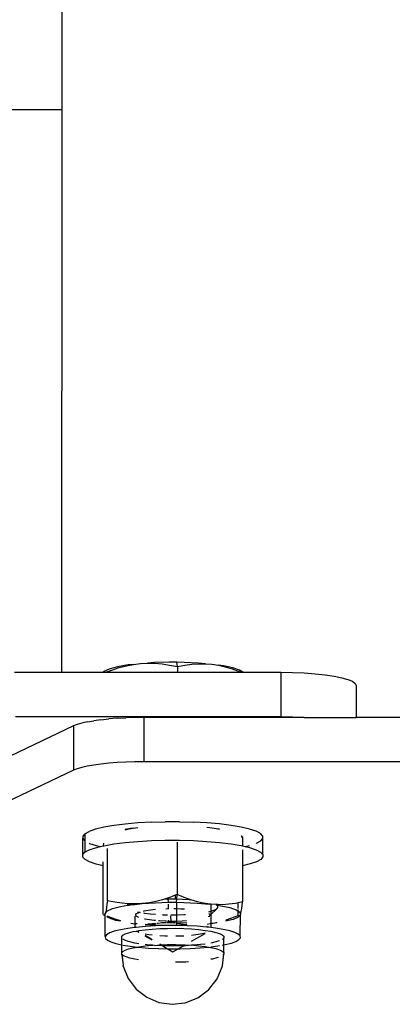
# Model space of a CAD drawing. Extents: x -4.74 to 3.44, y -3.64 to 4.12.
# Drawn here: x -0.05 to 0, y -3.12 to -2.98 of the extents above; entities that cross this region are included whole.
import ezdxf

# ---------------------------------------------------------------- set-up
doc = ezdxf.new("R2010")
doc.units = 0
doc.layers.get('0').update_dxf_attribs({"linetype": 'CONTINUOUS'})

msp = doc.modelspace()

# ---------------------------------------------------------------- linework, layer by layer
for p, q in [((-0.04009, -2.99644), (-0.04025, -2.36759)), ((-0.04009, -2.99644), (-2.85207, -2.99644)), ((-0.0401, -3.07135), (-0.04009, -2.99644)), ((-0.03272, -3.07062), (-0.03381, -3.07091)), ((-0.03349, -3.07105), (-0.03249, -3.07073)), ((-0.03131, -3.07037), (-0.03272, -3.07062)), ((-0.03249, -3.07073), (-0.03153, -3.07048)), ((-0.03153, -3.07048), (-0.03058, -3.0703)), ((-0.03058, -3.0703), (-0.03131, -3.07037)), ((-0.03058, -3.0703), (-0.02964, -3.07019)), ((-0.02964, -3.07019), (-0.02871, -3.07014)), ((-0.02779, -3.07006), (-0.02871, -3.07014)), ((-0.02871, -3.07014), (-0.02776, -3.07015)), ((-0.02583, -3.07001), (-0.02779, -3.07006)), ((-0.02776, -3.07015), (-0.0268, -3.07023)), ((-0.0268, -3.07023), (-0.0258, -3.07038)), ((-0.02483, -3.07001), (-0.02583, -3.07001)), ((-0.0258, -3.07038), (-0.02475, -3.07059)), ((-0.02475, -3.07059), (-0.02483, -3.07001)), ((-0.02384, -3.07003), (-0.02483, -3.07001)), ((-0.02475, -3.07059), (-0.02376, -3.0704)), ((-0.02475, -3.07059), (-0.02475, -3.07135)), ((-0.02193, -3.07012), (-0.02384, -3.07003)), ((-0.02376, -3.0704), (-0.02282, -3.07027)), ((-0.02282, -3.07027), (-0.02192, -3.07021)), ((-0.02104, -3.07021), (-0.02193, -3.07012)), ((-0.02192, -3.07021), (-0.02104, -3.07021)), ((-0.02104, -3.07021), (-0.02016, -3.07028)), ((-0.02016, -3.07028), (-0.01928, -3.07041)), ((-0.01928, -3.07041), (-0.0184, -3.07061)), ((-0.01862, -3.0705), (-0.01928, -3.07041)), ((-0.01738, -3.07077), (-0.01862, -3.0705)), ((-0.0184, -3.07061), (-0.01749, -3.07088)), ((-0.01648, -3.07107), (-0.01738, -3.07077)), ((-0.0464, -3.07135), (-0.0401, -3.07135)), ((-0.0401, -3.07135), (-0.03473, -3.07133)), ((-0.03473, -3.07133), (-0.03467, -3.07131)), ((-0.03467, -3.07131), (-0.03453, -3.07123)), ((-0.03467, -3.07131), (-0.03461, -3.07135)), ((-0.03467, -3.07131), (-0.03465, -3.07135)), ((-0.03461, -3.07135), (-0.03465, -3.07135)), ((-0.03453, -3.07123), (-0.03461, -3.07135)), ((-0.03461, -3.07135), (-0.03428, -3.07135)), ((-0.03381, -3.07091), (-0.03453, -3.07123)), ((-0.03428, -3.07135), (-0.03349, -3.07105)), ((-0.03428, -3.07135), (-0.02475, -3.07135)), ((-0.02475, -3.07135), (-0.01624, -3.07135)), ((-0.01749, -3.07088), (-0.01656, -3.07122)), ((-0.01656, -3.07122), (-0.01624, -3.07135)), ((-0.01605, -3.07135), (-0.01648, -3.07107)), ((-0.01648, -3.07107), (-0.01596, -3.07135)), ((-0.01624, -3.07135), (-0.01605, -3.07135)), ((-0.01605, -3.07135), (-0.01596, -3.07135)), ((-0.01596, -3.07135), (-0.011, -3.07135)), ((-0.011, -3.07135), (-0.00944, -3.07138)), ((-0.011, -3.07135), (-0.011, -3.07726)), ((-0.00944, -3.07138), (-0.00791, -3.07144)), ((-0.00791, -3.07144), (-0.00646, -3.07154)), ((-0.00646, -3.07154), (-0.00513, -3.07169)), ((-0.00513, -3.07169), (-0.00393, -3.07186)), ((-0.00393, -3.07186), (-0.00291, -3.07207)), ((-0.00291, -3.07207), (-0.00209, -3.0723)), ((-0.00209, -3.0723), (-0.00149, -3.07255)), ((-0.00149, -3.07255), (-0.00113, -3.07282)), ((-0.00113, -3.07282), (-0.001, -3.07309)), ((-0.001, -3.07309), (-0.001, -3.07735)), ((-0.011, -3.07726), (-0.04627, -3.07726)), ((-0.0304, -3.07736), (-0.0316, -3.0774)), ((-0.02918, -3.07735), (-0.0304, -3.07736)), ((-0.02918, -3.08326), (-0.02918, -3.07735)), ((-0.00791, -3.07735), (-0.02918, -3.07735)), ((-0.011, -3.07726), (-0.00944, -3.07728)), ((-0.00944, -3.07728), (-0.00791, -3.07735)), ((-0.00791, -3.07735), (-0.001, -3.07735)), ((0.00863, -3.07735), (-0.001, -3.07735)), ((-0.03858, -3.07849), (-0.047, -3.08251)), ((-0.03809, -3.0783), (-0.03858, -3.07849)), ((-0.03858, -3.07849), (-0.03858, -3.0844)), ((-0.03747, -3.07811), (-0.03809, -3.0783)), ((-0.03673, -3.07795), (-0.03747, -3.07811)), ((-0.03673, -3.07795), (-0.03588, -3.0778)), ((-0.03492, -3.07766), (-0.03588, -3.0778)), ((-0.03492, -3.07766), (-0.03388, -3.07755)), ((-0.03277, -3.07746), (-0.03388, -3.07755)), ((-0.03277, -3.07746), (-0.0316, -3.0774)), ((-0.03673, -3.08386), (-0.03747, -3.08402)), ((-0.03588, -3.0837), (-0.03673, -3.08386)), ((-0.03492, -3.08357), (-0.03588, -3.0837)), ((-0.03388, -3.08346), (-0.03492, -3.08357)), ((-0.03277, -3.08337), (-0.03388, -3.08346)), ((-0.0316, -3.08331), (-0.03277, -3.08337)), ((-0.0304, -3.08327), (-0.0316, -3.08331)), ((-0.02918, -3.08326), (-0.0304, -3.08327)), ((0.03681, -3.08326), (-0.02918, -3.08326)), ((-0.03858, -3.0844), (-0.0488, -3.08928)), ((-0.03809, -3.08421), (-0.03858, -3.0844)), ((-0.03747, -3.08402), (-0.03809, -3.08421)), ((-0.0332, -3.09175), (-0.03453, -3.09198)), ((-0.03168, -3.09155), (-0.0332, -3.09175)), ((-0.03001, -3.0914), (-0.03168, -3.09155)), ((-0.02822, -3.0913), (-0.03001, -3.0914)), ((-0.02822, -3.0913), (-0.02637, -3.09125)), ((-0.02448, -3.09125), (-0.02637, -3.09125)), ((-0.02448, -3.09125), (-0.02262, -3.0913)), ((-0.02083, -3.0914), (-0.02262, -3.0913)), ((-0.01915, -3.09154), (-0.02083, -3.0914)), ((-0.01762, -3.09173), (-0.01915, -3.09154)), ((-0.01628, -3.09196), (-0.01762, -3.09173)), ((-0.03704, -3.09285), (-0.03733, -3.09317)), ((-0.03704, -3.09285), (-0.03647, -3.09254)), ((-0.03704, -3.09285), (-0.03704, -3.09379)), ((-0.03563, -3.09225), (-0.03647, -3.09254)), ((-0.03453, -3.09198), (-0.03563, -3.09225)), ((-0.03168, -3.09223), (-0.031, -3.09211)), ((-0.03168, -3.09234), (-0.0312, -3.09221)), ((-0.0312, -3.09221), (-0.03031, -3.09204)), ((-0.031, -3.09211), (-0.03031, -3.09204)), ((-0.03031, -3.09204), (-0.03001, -3.092)), ((-0.02083, -3.09198), (-0.02043, -3.09202)), ((-0.02043, -3.09202), (-0.0196, -3.09214)), ((-0.0196, -3.09214), (-0.01915, -3.09225)), ((-0.0196, -3.09214), (-0.01915, -3.0922)), ((-0.01516, -3.09223), (-0.01628, -3.09196)), ((-0.0143, -3.09252), (-0.01516, -3.09223)), ((-0.01371, -3.09283), (-0.0143, -3.09252)), ((-0.0134, -3.09315), (-0.01371, -3.09283)), ((-0.03733, -3.09317), (-0.03732, -3.0935)), ((-0.03733, -3.09563), (-0.03732, -3.0935)), ((-0.03732, -3.0935), (-0.03704, -3.09379)), ((-0.03704, -3.09379), (-0.03704, -3.09531)), ((-0.03647, -3.09411), (-0.03642, -3.09413)), ((-0.03642, -3.09413), (-0.03556, -3.09442)), ((-0.03458, -3.09445), (-0.03453, -3.09411)), ((-0.03453, -3.09444), (-0.0332, -3.09421)), ((-0.0332, -3.09421), (-0.03168, -3.09402)), ((-0.03168, -3.09402), (-0.03001, -3.09387)), ((-0.03001, -3.09387), (-0.02822, -3.09376)), ((-0.02822, -3.09376), (-0.02637, -3.09371)), ((-0.02637, -3.09371), (-0.02448, -3.09371)), ((-0.02478, -3.09399), (-0.02478, -3.10094)), ((-0.02448, -3.09371), (-0.02262, -3.09376)), ((-0.02262, -3.09376), (-0.02083, -3.09386)), ((-0.02083, -3.09386), (-0.01915, -3.09401)), ((-0.01915, -3.09401), (-0.01762, -3.0942)), ((-0.01762, -3.0942), (-0.01628, -3.09443)), ((-0.01628, -3.09313), (-0.01621, -3.09317)), ((-0.01628, -3.09322), (-0.01609, -3.0933)), ((-0.01621, -3.09317), (-0.01626, -3.09319)), ((-0.01615, -3.09321), (-0.01621, -3.09317)), ((-0.01609, -3.0933), (-0.01615, -3.09321)), ((-0.01609, -3.0933), (-0.01609, -3.09447)), ((-0.0143, -3.09413), (-0.01425, -3.09411)), ((-0.01425, -3.09411), (-0.01368, -3.0938)), ((-0.01368, -3.0938), (-0.01339, -3.09348)), ((-0.01339, -3.09348), (-0.0134, -3.09315)), ((-0.0134, -3.09561), (-0.01339, -3.09348)), ((-0.03733, -3.09563), (-0.03704, -3.09531)), ((-0.03732, -3.09596), (-0.03733, -3.09563)), ((-0.03704, -3.09531), (-0.03647, -3.095)), ((-0.03647, -3.095), (-0.03563, -3.09471)), ((-0.03563, -3.09471), (-0.035, -3.09456)), ((-0.03556, -3.09442), (-0.035, -3.09456)), ((-0.035, -3.09456), (-0.03458, -3.09445)), ((-0.03458, -3.09445), (-0.03453, -3.09444)), ((-0.03406, -3.10176), (-0.03406, -3.0948)), ((-0.01628, -3.09443), (-0.01609, -3.09447)), ((-0.01609, -3.09447), (-0.01573, -3.09456)), ((-0.01609, -3.09497), (-0.01609, -3.09711)), ((-0.01573, -3.09456), (-0.01516, -3.09442)), ((-0.01573, -3.09456), (-0.01516, -3.09469)), ((-0.01516, -3.09469), (-0.0143, -3.09498)), ((-0.0143, -3.09498), (-0.01371, -3.09529)), ((-0.01371, -3.09529), (-0.0134, -3.09561)), ((-0.0134, -3.09561), (-0.01339, -3.09594)), ((-0.03702, -3.09628), (-0.03732, -3.09596)), ((-0.03642, -3.09659), (-0.03702, -3.09628)), ((-0.03556, -3.09689), (-0.03642, -3.09659)), ((-0.03464, -3.0971), (-0.03556, -3.09689)), ((-0.03464, -3.0971), (-0.03464, -3.0966)), ((-0.0151, -3.09687), (-0.01609, -3.09711)), ((-0.01425, -3.09657), (-0.0151, -3.09687)), ((-0.01368, -3.09626), (-0.01425, -3.09657)), ((-0.01339, -3.09594), (-0.01368, -3.09626)), ((-0.03464, -3.10356), (-0.03464, -3.0971)), ((-0.01609, -3.09711), (-0.01609, -3.10193)), ((-0.02478, -3.10094), (-0.02503, -3.10104)), ((-0.02483, -3.10157), (-0.02478, -3.10094)), ((-0.02384, -3.10134), (-0.02478, -3.10094)), ((-0.03412, -3.10224), (-0.03418, -3.10265)), ((-0.03406, -3.10176), (-0.03412, -3.10224)), ((-0.03306, -3.10196), (-0.03406, -3.10176)), ((-0.03211, -3.1021), (-0.03306, -3.10196)), ((-0.03135, -3.10216), (-0.03211, -3.1021)), ((-0.03135, -3.10238), (-0.03135, -3.10216)), ((-0.0312, -3.10217), (-0.03135, -3.10216)), ((-0.03082, -3.10218), (-0.0312, -3.10217)), ((-0.03096, -3.10223), (-0.03115, -3.10235)), ((-0.031, -3.10232), (-0.03041, -3.10225)), ((-0.03082, -3.10218), (-0.03096, -3.10223)), ((-0.03041, -3.10219), (-0.03082, -3.10218)), ((-0.03041, -3.10225), (-0.02942, -3.10214)), ((-0.03041, -3.10219), (-0.03041, -3.10225)), ((-0.03031, -3.10219), (-0.03041, -3.10219)), ((-0.02942, -3.10214), (-0.03031, -3.10219)), ((-0.02853, -3.10203), (-0.02942, -3.10214)), ((-0.02942, -3.10214), (-0.02766, -3.10203)), ((-0.02764, -3.10186), (-0.02853, -3.10203)), ((-0.02766, -3.10203), (-0.02594, -3.10198)), ((-0.02673, -3.10163), (-0.02764, -3.10186)), ((-0.02662, -3.10159), (-0.02673, -3.10163)), ((-0.02594, -3.10138), (-0.02662, -3.10159)), ((-0.02597, -3.10157), (-0.02662, -3.10159)), ((-0.02597, -3.10157), (-0.02594, -3.10138)), ((-0.02503, -3.10157), (-0.02597, -3.10157)), ((-0.02594, -3.10198), (-0.02597, -3.10157)), ((-0.02578, -3.10132), (-0.02594, -3.10138)), ((-0.02594, -3.10198), (-0.0258, -3.10198)), ((-0.02593, -3.10282), (-0.02594, -3.10222)), ((-0.0258, -3.10198), (-0.02486, -3.10198)), ((-0.02503, -3.10104), (-0.02578, -3.10132)), ((-0.02503, -3.10104), (-0.02503, -3.10157)), ((-0.02483, -3.10157), (-0.02503, -3.10157)), ((-0.02486, -3.10198), (-0.02483, -3.10157)), ((-0.02486, -3.10198), (-0.02392, -3.102)), ((-0.02486, -3.10198), (-0.02486, -3.10282)), ((-0.02409, -3.10159), (-0.02483, -3.10157)), ((-0.02319, -3.10164), (-0.02409, -3.10159)), ((-0.02392, -3.102), (-0.02211, -3.10208)), ((-0.02298, -3.10165), (-0.02384, -3.10134)), ((-0.02298, -3.10165), (-0.02319, -3.10164)), ((-0.0221, -3.10192), (-0.02298, -3.10165)), ((-0.02211, -3.10208), (-0.02043, -3.10223)), ((-0.02127, -3.1021), (-0.0221, -3.10192)), ((-0.02043, -3.10223), (-0.02127, -3.1021)), ((-0.02032, -3.10224), (-0.02043, -3.10223)), ((-0.02032, -3.10224), (-0.02032, -3.10317)), ((-0.0196, -3.10229), (-0.02032, -3.10224)), ((-0.01791, -3.10224), (-0.01876, -3.1023)), ((-0.01702, -3.10212), (-0.01791, -3.10224)), ((-0.01667, -3.10205), (-0.01702, -3.10212)), ((-0.01609, -3.10193), (-0.01667, -3.10205)), ((-0.01667, -3.10278), (-0.01667, -3.10205)), ((-0.01615, -3.10242), (-0.01609, -3.10193)), ((-0.03458, -3.10366), (-0.03464, -3.10356)), ((-0.03435, -3.10345), (-0.0344, -3.10359)), ((-0.03435, -3.10345), (-0.03405, -3.10313)), ((-0.03429, -3.10325), (-0.03435, -3.10345)), ((-0.03435, -3.10368), (-0.03435, -3.10345)), ((-0.03424, -3.10298), (-0.03429, -3.10325)), ((-0.03418, -3.10265), (-0.03424, -3.10298)), ((-0.03405, -3.10313), (-0.03337, -3.10282)), ((-0.03337, -3.10282), (-0.03234, -3.10255)), ((-0.03234, -3.10255), (-0.03135, -3.10238)), ((-0.03135, -3.10238), (-0.03115, -3.10235)), ((-0.03115, -3.10235), (-0.031, -3.10232)), ((-0.03028, -3.10362), (-0.03018, -3.10348)), ((-0.03018, -3.10348), (-0.02995, -3.10336)), ((-0.03007, -3.10325), (-0.02983, -3.1033)), ((-0.02995, -3.10336), (-0.02983, -3.1033)), ((-0.02983, -3.1033), (-0.02971, -3.10327)), ((-0.02983, -3.1033), (-0.02972, -3.10332)), ((-0.02928, -3.10315), (-0.02918, -3.10313)), ((-0.02924, -3.1034), (-0.02915, -3.10342)), ((-0.02918, -3.10313), (-0.02865, -3.10303)), ((-0.02915, -3.10342), (-0.02838, -3.10351)), ((-0.02865, -3.10303), (-0.02803, -3.10295)), ((-0.02838, -3.10351), (-0.02766, -3.10357)), ((-0.02803, -3.10295), (-0.02766, -3.10291)), ((-0.02631, -3.10283), (-0.02593, -3.10282)), ((-0.02594, -3.10291), (-0.02593, -3.10282)), ((-0.02524, -3.10281), (-0.02509, -3.10281)), ((-0.02509, -3.10281), (-0.02486, -3.10282)), ((-0.02486, -3.10282), (-0.02432, -3.10283)), ((-0.02486, -3.10282), (-0.02486, -3.10365)), ((-0.02432, -3.10283), (-0.02379, -3.10286)), ((-0.02059, -3.10345), (-0.02046, -3.10358)), ((-0.02057, -3.10323), (-0.02032, -3.10317)), ((-0.02046, -3.10358), (-0.02044, -3.10371)), ((-0.02032, -3.10362), (-0.0195, -3.10283)), ((-0.02032, -3.10317), (-0.02018, -3.10313)), ((-0.02032, -3.10317), (-0.02032, -3.10362)), ((-0.02018, -3.10313), (-0.01977, -3.10299)), ((-0.01977, -3.10299), (-0.0195, -3.10283)), ((-0.01956, -3.10234), (-0.0196, -3.10229)), ((-0.01937, -3.10229), (-0.0196, -3.10229)), ((-0.01939, -3.1025), (-0.01956, -3.10234)), ((-0.01956, -3.10234), (-0.01937, -3.10238)), ((-0.0195, -3.10283), (-0.01937, -3.10267)), ((-0.01939, -3.1025), (-0.01937, -3.10238)), ((-0.01937, -3.10267), (-0.01939, -3.1025)), ((-0.01876, -3.1023), (-0.01937, -3.10229)), ((-0.01937, -3.10238), (-0.01937, -3.10229)), ((-0.01937, -3.10238), (-0.01898, -3.10244)), ((-0.01898, -3.10244), (-0.0178, -3.10269)), ((-0.0178, -3.10269), (-0.01695, -3.10298)), ((-0.01695, -3.10298), (-0.01667, -3.10317)), ((-0.01667, -3.10317), (-0.01667, -3.10292)), ((-0.01667, -3.10317), (-0.01647, -3.1033)), ((-0.01667, -3.10373), (-0.01667, -3.10317)), ((-0.01647, -3.1033), (-0.01638, -3.10363)), ((-0.01638, -3.10363), (-0.01632, -3.10342)), ((-0.01632, -3.10342), (-0.01626, -3.10315)), ((-0.01626, -3.10315), (-0.01621, -3.10282)), ((-0.01621, -3.10282), (-0.01615, -3.10242)), ((-0.03452, -3.10369), (-0.03458, -3.10366)), ((-0.03446, -3.10367), (-0.03452, -3.10369)), ((-0.03435, -3.10378), (-0.03452, -3.10369)), ((-0.03444, -3.10364), (-0.03446, -3.10367)), ((-0.0344, -3.10359), (-0.03444, -3.10364)), ((-0.03444, -3.10364), (-0.03435, -3.10368)), ((-0.03435, -3.10378), (-0.03435, -3.10368)), ((-0.03435, -3.10653), (-0.03435, -3.10378)), ((-0.03378, -3.10409), (-0.03412, -3.10391)), ((-0.03411, -3.10379), (-0.0337, -3.10396)), ((-0.03378, -3.10409), (-0.03411, -3.10387)), ((-0.03293, -3.10438), (-0.03378, -3.10409)), ((-0.0337, -3.10396), (-0.03281, -3.10428)), ((-0.03234, -3.10451), (-0.03293, -3.10438)), ((-0.03281, -3.10428), (-0.03234, -3.10442)), ((-0.03095, -3.10475), (-0.03041, -3.10483)), ((-0.03041, -3.10383), (-0.03041, -3.10483)), ((-0.03041, -3.10483), (-0.03041, -3.10533)), ((-0.03041, -3.10483), (-0.03029, -3.10485)), ((-0.03026, -3.10375), (-0.03033, -3.10369)), ((-0.03012, -3.10486), (-0.03029, -3.10485)), ((-0.03026, -3.10375), (-0.03028, -3.10362)), ((-0.03013, -3.10388), (-0.03026, -3.10375)), ((-0.0299, -3.104), (-0.03013, -3.10388)), ((-0.02903, -3.10424), (-0.02913, -3.10421)), ((-0.02848, -3.10433), (-0.02903, -3.10424)), ((-0.0281, -3.10484), (-0.02862, -3.10491)), ((-0.02784, -3.10441), (-0.02848, -3.10433)), ((-0.02777, -3.10485), (-0.0281, -3.10484)), ((-0.02766, -3.10442), (-0.02784, -3.10441)), ((-0.02766, -3.1048), (-0.02777, -3.10485)), ((-0.02777, -3.10485), (-0.02766, -3.10484)), ((-0.02749, -3.10481), (-0.02747, -3.10478)), ((-0.0274, -3.10478), (-0.02747, -3.10478)), ((-0.02706, -3.10476), (-0.0274, -3.10478)), ((-0.02714, -3.10446), (-0.02727, -3.10445)), ((-0.0264, -3.1045), (-0.02714, -3.10446)), ((-0.02688, -3.10473), (-0.02706, -3.10476)), ((-0.02665, -3.10473), (-0.02688, -3.10473)), ((-0.02678, -3.10362), (-0.02663, -3.10363)), ((-0.02665, -3.10473), (-0.0262, -3.1046)), ((-0.02622, -3.10472), (-0.02665, -3.10473)), ((-0.02663, -3.10363), (-0.02605, -3.10364)), ((-0.02619, -3.10451), (-0.0264, -3.1045)), ((-0.02587, -3.10471), (-0.02611, -3.10471)), ((-0.02604, -3.10457), (-0.02594, -3.10455)), ((-0.02594, -3.10455), (-0.02602, -3.10451)), ((-0.02594, -3.10455), (-0.02594, -3.10435)), ((-0.02564, -3.10452), (-0.02594, -3.10455)), ((-0.02594, -3.10455), (-0.02517, -3.1047)), ((-0.02517, -3.1047), (-0.02587, -3.10471)), ((-0.02569, -3.10379), (-0.02564, -3.10452)), ((-0.02486, -3.10452), (-0.02564, -3.10452)), ((-0.02562, -3.10365), (-0.02486, -3.10365)), ((-0.02508, -3.1047), (-0.02517, -3.1047)), ((-0.02494, -3.10475), (-0.02508, -3.1047)), ((-0.02494, -3.10475), (-0.02486, -3.10476)), ((-0.02486, -3.10365), (-0.02476, -3.10365)), ((-0.02486, -3.10365), (-0.02486, -3.10452)), ((-0.0241, -3.10449), (-0.02486, -3.10452)), ((-0.02486, -3.10452), (-0.02486, -3.10471)), ((-0.02486, -3.10471), (-0.02486, -3.10476)), ((-0.02429, -3.10472), (-0.02486, -3.10476)), ((-0.02486, -3.10476), (-0.024, -3.10489)), ((-0.02486, -3.10476), (-0.02486, -3.10506)), ((-0.02476, -3.10365), (-0.02383, -3.10362)), ((-0.02353, -3.10476), (-0.02429, -3.10472)), ((-0.02355, -3.10446), (-0.0241, -3.10449)), ((-0.024, -3.10489), (-0.02348, -3.10493)), ((-0.02383, -3.10362), (-0.02368, -3.10361)), ((-0.02351, -3.10476), (-0.02353, -3.10476)), ((-0.02078, -3.10487), (-0.02041, -3.10482)), ((-0.02055, -3.10385), (-0.02065, -3.10391)), ((-0.02044, -3.10371), (-0.02055, -3.10385)), ((-0.02044, -3.10371), (-0.02032, -3.10362)), ((-0.02041, -3.10482), (-0.02032, -3.10482)), ((-0.02032, -3.10362), (-0.02032, -3.10482)), ((-0.02032, -3.10482), (-0.01952, -3.10465)), ((-0.01972, -3.10476), (-0.02032, -3.10482)), ((-0.02032, -3.10482), (-0.02032, -3.10533)), ((-0.01951, -3.10472), (-0.01972, -3.10476)), ((-0.01952, -3.10465), (-0.01949, -3.10464)), ((-0.01736, -3.10425), (-0.01834, -3.10451)), ((-0.01828, -3.10431), (-0.01767, -3.10411)), ((-0.01767, -3.10411), (-0.01667, -3.10373)), ((-0.01668, -3.10395), (-0.01736, -3.10425)), ((-0.01662, -3.10392), (-0.01668, -3.10395)), ((-0.01667, -3.10373), (-0.0166, -3.10383)), ((-0.01661, -3.10387), (-0.01662, -3.10392)), ((-0.01638, -3.10363), (-0.0165, -3.10376)), ((-0.01649, -3.10385), (-0.01643, -3.10377)), ((-0.01643, -3.10377), (-0.01638, -3.10363)), ((-0.01641, -3.10646), (-0.01638, -3.10363)), ((-0.03375, -3.10605), (-0.03416, -3.10629)), ((-0.03314, -3.10583), (-0.03375, -3.10605)), ((-0.03234, -3.10563), (-0.03314, -3.10583)), ((-0.03136, -3.10546), (-0.03234, -3.10563)), ((-0.03201, -3.10637), (-0.0317, -3.10619)), ((-0.0317, -3.10619), (-0.03124, -3.10603)), ((-0.03041, -3.10533), (-0.03136, -3.10546)), ((-0.03124, -3.10603), (-0.03063, -3.10587)), ((-0.03063, -3.10587), (-0.03025, -3.1058)), ((-0.03024, -3.10531), (-0.03041, -3.10533)), ((-0.03025, -3.1058), (-0.03002, -3.10576)), ((-0.03025, -3.1058), (-0.02999, -3.10593)), ((-0.02899, -3.10519), (-0.03024, -3.10531)), ((-0.03002, -3.10576), (-0.02989, -3.10574)), ((-0.03002, -3.10576), (-0.02989, -3.10584)), ((-0.02999, -3.10593), (-0.02989, -3.10596)), ((-0.02989, -3.106), (-0.02999, -3.10593)), ((-0.02989, -3.10574), (-0.02905, -3.10563)), ((-0.02905, -3.10563), (-0.02811, -3.10554)), ((-0.02905, -3.10618), (-0.02856, -3.10626)), ((-0.02903, -3.10491), (-0.02873, -3.10493)), ((-0.02873, -3.10493), (-0.02902, -3.10498)), ((-0.02862, -3.10499), (-0.02902, -3.10498)), ((-0.02766, -3.10511), (-0.02899, -3.10519)), ((-0.02862, -3.10491), (-0.02873, -3.10493)), ((-0.02766, -3.10504), (-0.02862, -3.10499)), ((-0.02811, -3.10554), (-0.0271, -3.10548)), ((-0.0268, -3.10508), (-0.02766, -3.10511)), ((-0.0268, -3.10508), (-0.02762, -3.10504)), ((-0.0271, -3.10548), (-0.02605, -3.10545)), ((-0.02676, -3.10508), (-0.0268, -3.10508)), ((-0.02627, -3.10507), (-0.02676, -3.10508)), ((-0.02486, -3.10506), (-0.02627, -3.10507)), ((-0.02605, -3.10545), (-0.02498, -3.10544)), ((-0.02498, -3.10544), (-0.02392, -3.10547)), ((-0.02412, -3.10508), (-0.02486, -3.10506)), ((-0.02346, -3.10506), (-0.02412, -3.10508)), ((-0.02346, -3.10509), (-0.02412, -3.10508)), ((-0.02392, -3.10547), (-0.0229, -3.10552)), ((-0.02211, -3.10516), (-0.02346, -3.10509)), ((-0.0229, -3.10552), (-0.02194, -3.1056)), ((-0.0229, -3.10717), (-0.02106, -3.10613)), ((-0.02083, -3.10527), (-0.02211, -3.10516)), ((-0.02199, -3.10623), (-0.02145, -3.10613)), ((-0.02194, -3.1056), (-0.02106, -3.10571)), ((-0.02145, -3.10613), (-0.02106, -3.10604)), ((-0.02106, -3.10571), (-0.02029, -3.10583)), ((-0.02059, -3.1053), (-0.02083, -3.10527)), ((-0.02074, -3.10523), (-0.02082, -3.1052)), ((-0.02059, -3.1053), (-0.02074, -3.10523)), ((-0.02032, -3.10533), (-0.02059, -3.1053)), ((-0.01967, -3.10541), (-0.02032, -3.10533)), ((-0.02029, -3.10583), (-0.01965, -3.10598)), ((-0.01865, -3.10558), (-0.01967, -3.10541)), ((-0.01965, -3.10598), (-0.01914, -3.10614)), ((-0.01914, -3.10614), (-0.01879, -3.10632)), ((-0.0178, -3.10577), (-0.01865, -3.10558)), ((-0.01713, -3.10599), (-0.0178, -3.10577)), ((-0.01666, -3.10622), (-0.01713, -3.10599)), ((-0.03416, -3.10629), (-0.03435, -3.10653)), ((-0.03435, -3.10653), (-0.03432, -3.10678)), ((-0.03432, -3.10678), (-0.03406, -3.10702)), ((-0.03406, -3.10702), (-0.0336, -3.10725)), ((-0.0336, -3.10725), (-0.03293, -3.10747)), ((-0.03293, -3.10747), (-0.03215, -3.10764)), ((-0.03215, -3.10655), (-0.03201, -3.10637)), ((-0.03215, -3.10764), (-0.03215, -3.10655)), ((-0.03194, -3.10692), (-0.03201, -3.10685)), ((-0.03158, -3.1071), (-0.03194, -3.10692)), ((-0.03108, -3.10726), (-0.03158, -3.1071)), ((-0.03043, -3.10741), (-0.03108, -3.10726)), ((-0.02989, -3.1075), (-0.03043, -3.10741)), ((-0.02905, -3.10635), (-0.02811, -3.10692)), ((-0.02811, -3.10702), (-0.02905, -3.10648)), ((-0.02856, -3.10626), (-0.02811, -3.10631)), ((-0.0271, -3.1064), (-0.02643, -3.10644)), ((-0.02643, -3.10644), (-0.02605, -3.10645)), ((-0.02498, -3.10645), (-0.02485, -3.10645)), ((-0.02485, -3.10645), (-0.02407, -3.10643)), ((-0.02407, -3.10643), (-0.02392, -3.10642)), ((-0.0229, -3.10634), (-0.02262, -3.10632)), ((-0.02262, -3.10632), (-0.02199, -3.10623)), ((-0.02009, -3.10737), (-0.02029, -3.1074)), ((-0.01949, -3.10721), (-0.02009, -3.10737)), ((-0.01914, -3.10709), (-0.01949, -3.10721)), ((-0.01879, -3.10632), (-0.0186, -3.1065)), ((-0.01872, -3.10687), (-0.01879, -3.10691)), ((-0.01857, -3.10669), (-0.01872, -3.10687)), ((-0.0186, -3.1065), (-0.01857, -3.10669)), ((-0.01857, -3.10764), (-0.01857, -3.10669)), ((-0.01839, -3.10761), (-0.01758, -3.10741)), ((-0.01758, -3.10741), (-0.01697, -3.10719)), ((-0.01697, -3.10719), (-0.01657, -3.10695)), ((-0.01641, -3.10646), (-0.01666, -3.10622)), ((-0.01657, -3.10695), (-0.01638, -3.10671)), ((-0.01638, -3.10671), (-0.01641, -3.10646)), ((-0.03215, -3.10872), (-0.03215, -3.10764)), ((-0.03215, -3.10872), (-0.03201, -3.10854)), ((-0.03213, -3.10891), (-0.03215, -3.10872)), ((-0.03201, -3.10767), (-0.03105, -3.10783)), ((-0.03201, -3.10854), (-0.0317, -3.10836)), ((-0.0317, -3.10836), (-0.03124, -3.10819)), ((-0.03124, -3.10819), (-0.03063, -3.10804)), ((-0.03105, -3.10783), (-0.03011, -3.10794)), ((-0.03063, -3.10804), (-0.03011, -3.10794)), ((-0.03011, -3.10794), (-0.02989, -3.10791)), ((-0.03011, -3.10794), (-0.02989, -3.10797)), ((-0.02989, -3.10791), (-0.02905, -3.10779)), ((-0.02989, -3.10797), (-0.02862, -3.10808)), ((-0.02878, -3.10764), (-0.02905, -3.10761)), ((-0.02905, -3.10779), (-0.02811, -3.1077)), ((-0.02811, -3.1077), (-0.02878, -3.10764)), ((-0.02862, -3.10808), (-0.02726, -3.10815)), ((-0.02811, -3.1077), (-0.02804, -3.1077)), ((-0.02782, -3.10772), (-0.02804, -3.1077)), ((-0.02782, -3.10772), (-0.0271, -3.10765)), ((-0.0268, -3.10777), (-0.02782, -3.10772)), ((-0.02726, -3.10815), (-0.02606, -3.10818)), ((-0.0271, -3.10752), (-0.02691, -3.10764)), ((-0.027, -3.10764), (-0.0271, -3.10759)), ((-0.0271, -3.10765), (-0.027, -3.10764)), ((-0.0268, -3.10777), (-0.027, -3.10764)), ((-0.027, -3.10764), (-0.02691, -3.10764)), ((-0.02691, -3.10764), (-0.02605, -3.10761)), ((-0.02691, -3.10764), (-0.02677, -3.10778)), ((-0.02677, -3.10778), (-0.0268, -3.10777)), ((-0.02668, -3.10778), (-0.02677, -3.10778)), ((-0.02574, -3.1078), (-0.02668, -3.10778)), ((-0.02668, -3.10778), (-0.02606, -3.10818)), ((-0.02606, -3.10818), (-0.02601, -3.10818)), ((-0.02605, -3.10761), (-0.02498, -3.10761)), ((-0.02601, -3.10818), (-0.02586, -3.10818)), ((-0.02601, -3.10818), (-0.02536, -3.10857)), ((-0.02586, -3.10818), (-0.02467, -3.10818)), ((-0.02468, -3.10779), (-0.02574, -3.1078)), ((-0.02536, -3.10857), (-0.02467, -3.10818)), ((-0.02498, -3.10761), (-0.02392, -3.10763)), ((-0.02396, -3.10777), (-0.02468, -3.10779)), ((-0.02467, -3.10818), (-0.02396, -3.10777)), ((-0.02467, -3.10818), (-0.02445, -3.10818)), ((-0.02445, -3.10818), (-0.02306, -3.10813)), ((-0.02396, -3.10777), (-0.02373, -3.10764)), ((-0.02363, -3.10776), (-0.02396, -3.10777)), ((-0.02392, -3.10763), (-0.02373, -3.10764)), ((-0.02373, -3.10764), (-0.0229, -3.10769)), ((-0.0229, -3.10769), (-0.02363, -3.10776)), ((-0.02306, -3.10813), (-0.02173, -3.10805)), ((-0.02268, -3.1077), (-0.0229, -3.10769)), ((-0.02262, -3.1077), (-0.02268, -3.1077)), ((-0.02168, -3.10761), (-0.02262, -3.1077)), ((-0.02262, -3.1077), (-0.02194, -3.10777)), ((-0.02194, -3.10777), (-0.02106, -3.10787)), ((-0.02173, -3.10805), (-0.02062, -3.10795)), ((-0.02106, -3.10753), (-0.02168, -3.10761)), ((-0.02106, -3.10787), (-0.02062, -3.10795)), ((-0.02062, -3.10795), (-0.02029, -3.108)), ((-0.02029, -3.10791), (-0.01936, -3.10779)), ((-0.02029, -3.108), (-0.01965, -3.10815)), ((-0.01965, -3.10815), (-0.01914, -3.10831)), ((-0.01936, -3.10779), (-0.01914, -3.10774)), ((-0.01914, -3.10831), (-0.01879, -3.10849)), ((-0.01879, -3.10768), (-0.01857, -3.10764)), ((-0.01879, -3.10849), (-0.0186, -3.10867)), ((-0.0186, -3.10867), (-0.01857, -3.10764)), ((-0.0186, -3.10867), (-0.01857, -3.10885)), ((-0.01857, -3.10764), (-0.01839, -3.10761)), ((-0.03194, -3.10909), (-0.03213, -3.10891)), ((-0.03201, -3.10947), (-0.03213, -3.10891)), ((-0.03213, -3.10891), (-0.03197, -3.11038)), ((-0.03158, -3.10926), (-0.03194, -3.10909)), ((-0.03108, -3.10943), (-0.03158, -3.10926)), ((-0.03043, -3.10957), (-0.03108, -3.10943)), ((-0.02991, -3.10966), (-0.03043, -3.10957)), ((-0.02468, -3.10996), (-0.02501, -3.10996)), ((-0.02363, -3.10993), (-0.02468, -3.10996)), ((-0.02326, -3.10991), (-0.02363, -3.10993)), ((-0.02009, -3.10953), (-0.02031, -3.10957)), ((-0.01949, -3.10938), (-0.02009, -3.10953)), ((-0.0193, -3.10931), (-0.01949, -3.10938)), ((-0.01878, -3.11045), (-0.01857, -3.10885)), ((-0.01857, -3.10885), (-0.01871, -3.10903)), ((-0.03195, -3.11048), (-0.03197, -3.11038)), ((-0.03195, -3.11048), (-0.03129, -3.11212)), ((-0.01948, -3.11219), (-0.0188, -3.11058)), ((-0.0188, -3.11058), (-0.01878, -3.11045)), ((-0.03129, -3.11212), (-0.03023, -3.11353)), ((-0.02056, -3.11357), (-0.01948, -3.11219)), ((-0.03023, -3.11353), (-0.02884, -3.11462)), ((-0.02205, -3.11469), (-0.02063, -3.11362)), ((-0.02063, -3.11362), (-0.02056, -3.11357)), ((-0.02884, -3.11462), (-0.02721, -3.11531)), ((-0.02721, -3.11531), (-0.02546, -3.11556)), ((-0.02546, -3.11556), (-0.0237, -3.11535)), ((-0.0237, -3.11535), (-0.02205, -3.11469))]:
    msp.add_line(p, q)

doc.saveas('drawing.dxf')
